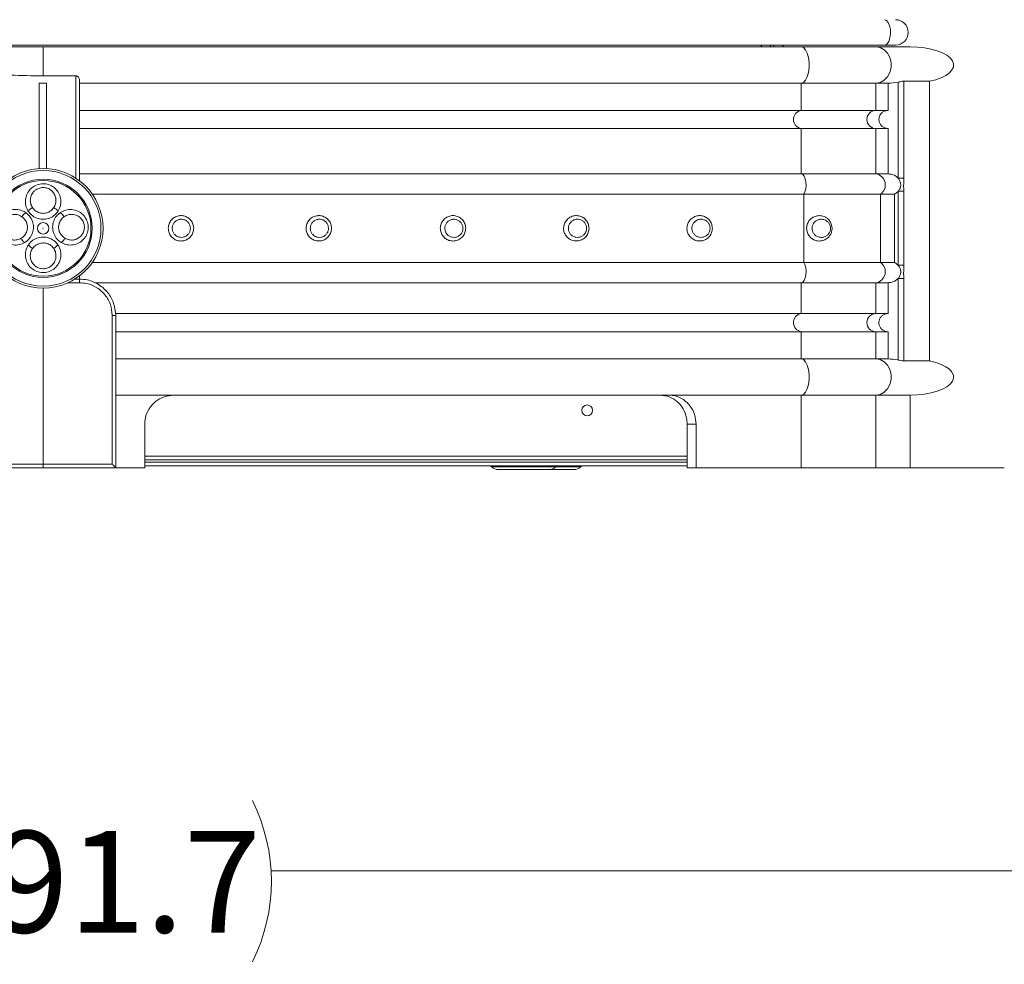
# Model space of a CAD drawing. Units: millimetres. Extents: x 397 to 2408, y 305 to 1950.
# Drawn here: x 786 to 1057, y 305 to 566 of the extents above; entities that cross this region are included whole.
import ezdxf

# ---------------------------------------------------------------- set-up
doc = ezdxf.new("R2010")
doc.units = ezdxf.units.MM
doc.header["$LTSCALE"] = 8
doc.styles.add('SLDTEXTSTYLE5', font='TXT', dxfattribs={"width": 0.75})
doc.dimstyles.new('SLDDIMSTYLE0', dxfattribs={"dimtxt": 28, "dimasz": 31.6992, "dimexe": 0, "dimexo": 0.0625, "dimgap": 7, "dimtad": 0, "dimtih": 1, "dimtoh": 1, "dimdec": 1, "dimrnd": 1e-09, "dimzin": 12, "dimdsep": 46, "dimtxsty": 'SLDTEXTSTYLE5', "dimsah": 1, "dimcen": 0.09, "dimadec": 0, "dimazin": 3, "dimtfac": 1, "dimtdec": 3, "dimtofl": 0, "dimtmove": 0, "dimatfit": 3, "dimfxl": 0, "dimfrac": 2, "dimtolj": 1, "dimtzin": 12, "dimarcsym": 0})

# ---------------------------------------------------------------- blocks, each defined once
blk = doc.blocks.new('*D7')
at = {"color": 7, "linetype": 'Continuous', "lineweight": 0}
for p, q in [((396.58, 432.07), (396.58, 305.69)), ((1188.33, 432.07), (1188.33, 305.69)), ((396.58, 331.09), (751.79, 331.09)), ((1188.33, 331.09), (855.39, 331.09))]:
    blk.add_line(p, q, dxfattribs=at)
for centre, start, end in [((801.49, 328.25), 153.4349, 206.5651), ((805.69, 328.25), 333.4349, 26.5651)]:
    blk.add_arc(centre, 49.7, start, end, dxfattribs=at)
for points in [[(396.58, 331.09), (428.28, 325.81), (428.28, 336.37)], [(1188.33, 331.09), (1156.63, 336.37), (1156.63, 325.81)]]:
    blk.add_solid(points, dxfattribs=at)
at = {"color": 7, "linetype": 'Continuous', "lineweight": 0, "insert": (757.04, 342.12, 42.45), "char_height": 28, "attachment_point": 1, "style": 'SLDTEXTSTYLE5'}
blk.add_mtext('791.7', dxfattribs=at)

msp = doc.modelspace()

# ---------------------------------------------------------------- linework, layer by layer
at = {"color": 7, "linetype": 'Continuous', "lineweight": 15}
for p, q in [((560.53, 558.73), (1024.39, 558.73)), ((792.46, 558.23), (583.42, 558.23)), ((792.46, 558.23), (792.46, 550.23)), ((792.46, 558.23), (1001.49, 558.23)), ((990.46, 558.73), (990.46, 558.23)), ((996.46, 558.73), (996.46, 558.23)), ((1022.05, 558.23), (1001.49, 558.23)), ((1022.05, 558.23), (1031.48, 558.23)), ((1024.39, 558.73), (1027.46, 558.73)), ((792.46, 550.23), (801.48, 550.23)), ((802.46, 549.25), (802.46, 521.35)), ((1028.2, 548.53), (1028.2, 522.03)), ((1029.8, 522.03), (1029.8, 548.78)), ((1036.8, 548.75), (1036.8, 471.71)), ((793.34, 548.19), (791.34, 548.19)), ((791.34, 548.19), (791.34, 524.69)), ((793.34, 524.71), (793.34, 548.19)), ((1001.49, 548.23), (802.46, 548.23)), ((1001.49, 548.23), (1001.49, 540.73)), ((1001.49, 548.23), (1022.05, 548.23)), ((1022.05, 540.73), (1022.05, 548.23)), ((1025.39, 548.23), (1022.05, 548.23)), ((1025.39, 540.73), (1025.39, 548.23)), ((1001.49, 540.73), (802.46, 540.73)), ((1022.05, 540.73), (1001.49, 540.73)), ((1022.05, 540.73), (1025.39, 540.73)), ((1001.49, 535.73), (802.46, 535.73)), ((1001.49, 535.73), (1001.49, 523.23)), ((1022.05, 535.73), (1001.49, 535.73)), ((1022.05, 523.23), (1022.05, 535.73)), ((1022.05, 535.73), (1025.39, 535.73)), ((1025.39, 523.23), (1025.39, 535.73)), ((1001.49, 523.23), (802.46, 523.23)), ((1001.49, 523.23), (1022.05, 523.23)), ((1022.05, 523.23), (1025.39, 523.23)), ((1029.8, 522.03), (1028.2, 522.03)), ((1002.15, 517.63), (806.02, 517.63)), ((1002.15, 517.63), (1002.15, 498.83)), ((1002.15, 517.63), (1023.32, 517.63)), ((1023.32, 517.63), (1023.32, 498.83)), ((1023.32, 517.63), (1027.15, 517.63)), ((1027.15, 498.83), (1027.15, 517.63)), ((1028.2, 518.43), (1028.2, 498.03)), ((1029.8, 518.43), (1028.2, 518.43)), ((1029.8, 498.03), (1029.8, 518.43)), ((1002.15, 498.83), (806.02, 498.83)), ((1002.15, 498.83), (1023.32, 498.83)), ((1023.32, 498.83), (1027.15, 498.83)), ((1029.8, 498.03), (1028.2, 498.03)), ((801.19, 494.23), (802.46, 494.23)), ((802.46, 495.1), (802.46, 494.23)), ((1028.2, 494.43), (1028.2, 471.93)), ((1029.8, 494.43), (1028.2, 494.43)), ((1029.8, 471.68), (1029.8, 494.43)), ((1001.49, 493.23), (806.82, 493.23)), ((1001.49, 493.23), (1001.49, 484.73)), ((1001.49, 493.23), (1022.05, 493.23)), ((1022.05, 484.73), (1022.05, 493.23)), ((1022.05, 493.23), (1025.39, 493.23)), ((1025.39, 493.23), (1025.39, 484.73)), ((811.5, 443.23), (811.5, 484.23)), ((812.46, 484.23), (811.5, 484.23)), ((1001.49, 484.73), (812.44, 484.73)), ((812.46, 484.23), (812.46, 442.23)), ((1022.05, 484.73), (1001.49, 484.73)), ((1022.05, 484.73), (1025.39, 484.73)), ((1001.49, 479.73), (812.46, 479.73)), ((1001.49, 479.73), (1001.49, 472.23)), ((1022.05, 479.73), (1001.49, 479.73)), ((1022.05, 472.23), (1022.05, 479.73)), ((1022.05, 479.73), (1025.39, 479.73)), ((1025.39, 479.73), (1025.39, 472.23)), ((1001.49, 472.23), (812.46, 472.23)), ((1001.49, 472.23), (1022.05, 472.23)), ((1022.05, 472.23), (1025.39, 472.23)), ((828.46, 462.23), (812.46, 462.23)), ((965.04, 462.23), (828.46, 462.23)), ((1001.49, 462.23), (965.04, 462.23)), ((1001.49, 462.23), (1001.49, 442.23)), ((1001.49, 462.23), (1022.05, 462.23)), ((1022.05, 442.23), (1022.05, 462.23)), ((1031.48, 462.23), (1022.05, 462.23)), ((1031.48, 442.23), (1031.48, 462.23)), ((820.46, 454.23), (820.46, 442.23)), ((970.03, 454.23), (972.46, 454.23)), ((970.03, 454.23), (970.03, 442.23)), ((972.46, 454.23), (972.46, 442.23)), ((773.41, 443.23), (792.45, 443.23)), ((792.46, 443.23), (792.45, 443.23)), ((792.46, 443.23), (811.5, 443.23)), ((820.46, 444.43), (970.03, 444.43)), ((970.03, 443.73), (820.46, 443.73)), ((970.03, 442.73), (820.46, 442.73)), ((792.46, 442.23), (772.46, 442.23)), ((812.46, 442.23), (792.46, 442.23)), ((812.46, 442.23), (820.46, 442.23)), ((931.98, 441.73), (917.93, 441.73)), ((938.88, 441.73), (931.98, 441.73)), ((970.03, 442.23), (972.46, 442.23)), ((972.46, 442.23), (1001.49, 442.23)), ((1001.49, 442.23), (1022.05, 442.23)), ((1022.05, 442.23), (1031.48, 442.23)), ((1031.48, 442.23), (1057.46, 442.23))]:
    msp.add_line(p, q, dxfattribs=at)
at = {"color": 8, "linetype": 'Continuous', "lineweight": 15}
for p, q in [((990.48, 558.23), (990.48, 558.73)), ((992.97, 558.73), (992.97, 558.23)), ((993.95, 558.23), (993.95, 558.73)), ((996.44, 558.73), (996.44, 558.23)), ((801.48, 522.04), (801.48, 550.23)), ((801.48, 494.23), (801.48, 494.42)), ((792.45, 443.23), (792.45, 491.73)), ((792.46, 491.73), (792.46, 443.23)), ((802.48, 493.23), (799.33, 493.23)), ((970.03, 445.43), (820.46, 445.43)), ((933.73, 442.44), (916.18, 442.44)), ((940.63, 442.44), (933.73, 442.44))]:
    msp.add_line(p, q, dxfattribs=at)
at = {"color": 8, "linetype": 'Continuous', "lineweight": 15, "flags": 128}
msp.add_lwpolyline([(1024.39, 565.73), (1024.95, 565.53), (1025.45, 564.97), (1025.83, 564.09), (1026.05, 563.01), (1026.08, 561.84), (1025.93, 560.71), (1025.59, 559.75), (1025.13, 559.08), (1024.58, 558.75), (1024.39, 558.73)], dxfattribs=at)
at = {"color": 7, "linetype": 'Continuous', "lineweight": 15, "flags": 128}
for points in [[(1001.49, 558.23), (1002.11, 558.03), (1002.67, 557.44), (1003.14, 556.5), (1003.48, 555.31), (1003.65, 553.94), (1003.65, 552.52), (1003.48, 551.15), (1003.14, 549.95), (1002.67, 549.02), (1002.11, 548.43), (1001.49, 548.23)], [(1022.05, 558.23), (1023.24, 558.03), (1024.35, 557.44), (1025.26, 556.5), (1025.91, 555.31), (1026.25, 553.94), (1026.25, 552.52), (1025.91, 551.15), (1025.26, 549.95), (1024.35, 549.02), (1023.24, 548.43), (1022.05, 548.23)], [(1001.49, 523.23), (1001.91, 523.07), (1002.29, 522.61), (1002.58, 521.9), (1002.76, 521.01), (1002.8, 520.03), (1002.7, 519.08), (1002.48, 518.25), (1002.15, 517.63)], [(1002.15, 498.83), (1002.48, 498.21), (1002.7, 497.38), (1002.8, 496.43), (1002.76, 495.45), (1002.58, 494.56), (1002.29, 493.85), (1001.91, 493.39), (1001.49, 493.23)], [(1001.49, 472.23), (1002.11, 472.03), (1002.67, 471.44), (1003.14, 470.5), (1003.48, 469.31), (1003.65, 467.94), (1003.65, 466.52), (1003.48, 465.15), (1003.14, 463.95), (1002.67, 463.02), (1002.11, 462.43), (1001.49, 462.23)], [(1022.05, 472.23), (1023.24, 472.03), (1024.35, 471.44), (1025.26, 470.5), (1025.91, 469.31), (1026.25, 467.94), (1026.25, 466.52), (1025.91, 465.15), (1025.26, 463.95), (1024.35, 463.02), (1023.24, 462.43), (1022.05, 462.23)]]:
    msp.add_lwpolyline(points, dxfattribs=at)
at = {"color": 7, "linetype": 'Continuous', "lineweight": 15}
for centre, radius in [((792.46, 508.23), 16.5), ((792.46, 508.23), 15.94), ((792.46, 508.23), 13.52), ((792.46, 508.23), 13.19), ((792.46, 508.23), 1.58), ((792.46, 508.23), 0.0486), ((942.46, 458.03), 1.5)]:
    msp.add_circle(centre, radius, dxfattribs=at)
for centre, radius, start, end in [((1027.46, 562.23), 3.5, 270, 90), ((1001.83, 538.23), 2.52, 97.7759, 262.2241), ((1022.05, 538.23), 2.5, 90, 270), ((1021.57, 520.18), 3.09, 304.5103, 81.1574), ((790.68, 511.57), 2.62, 115.8676, 150.2637), ((794.24, 511.57), 2.62, 29.7343, 64.1329), ((788.88, 510.28), 2.53, 117.4642, 153.2074), ((795.94, 510.24), 2.55, 27.1701, 62.5298), ((788.73, 506.46), 2.53, 202.3733, 238.1166), ((796.09, 506.5), 2.55, 301.9213, 337.2822), ((790.74, 505.04), 2.66, 209.7502, 243.5155), ((794.17, 505.04), 2.66, 296.4833, 330.2503), ((1021.57, 496.28), 3.09, 278.8426, 55.4896), ((793.57, 493.48), 8.92, 358.3962, 4.8268), ((1001.83, 482.23), 2.52, 97.7759, 262.2241), ((1022.05, 482.23), 2.5, 90, 270), ((825.75, 442.98), 33.3, 179.57, 181.2906), ((759.16, 442.98), 33.31, 358.7078, 0.4282), ((915.48, 441.73), 1, 45.5847, 90), ((934.43, 441.73), 1, 90, 134.4153), ((941.33, 441.73), 1, 90, 134.4153), ((917.93, 444.23), 2.5, 225.5847, 270), ((931.98, 444.23), 2.5, 270, 314.4153), ((938.88, 444.23), 2.5, 270, 314.4153)]:
    msp.add_arc(centre, radius, start, end, dxfattribs=at)
for centre, start_param, end_param in [((1031.48, 553.23), 2.030269, 4.712389), ((1031.48, 467.23), 1.570796, 4.252916)]:
    msp.add_ellipse(centre, major_axis=(-12, 0), ratio=0.416667, start_param=start_param, end_param=end_param, dxfattribs=at)
for points, knots in [([(783.45, 550.42), (786.4, 550.36), (789.41, 550.29), (792.41, 550.23), (792.46, 550.23)], [0, 0, 0, 0, 0.9850774, 1, 1, 1, 1]), ([(801.48, 550.23), (801.57, 550.22), (801.73, 550.2), (801.99, 550.07), (802.25, 549.83), (802.42, 549.53), (802.45, 549.33), (802.46, 549.25)], [0, 0, 0, 0, 0.1354484, 0.2697159, 0.4899074, 0.7927247, 1, 1, 1, 1]), ([(1028.2, 548.53), (1028.2, 548.53), (1027.28, 548.33), (1026.33, 548.28), (1025.39, 548.23)], [0, 0, 0, 0, 0.005553, 1, 1, 1, 1]), ([(1029.8, 548.78), (1029.65, 548.77), (1029.36, 548.76), (1028.78, 548.65), (1028.39, 548.57), (1028.2, 548.53)], [0, 0, 0, 0, 0.347549, 0.694666, 1, 1, 1, 1]), ([(1036.8, 548.75), (1035.13, 548.75), (1032.79, 548.76), (1030.45, 548.77), (1029.8, 548.78)], [0, 0, 0, 0, 0.717744, 1, 1, 1, 1]), ([(1025.39, 535.73), (1025.08, 535.76), (1024.49, 535.83), (1023.73, 536.3), (1023.19, 536.96), (1022.89, 537.76), (1022.88, 538.47), (1023.01, 539.02), (1023.17, 539.4), (1023.4, 539.75), (1023.67, 540.06), (1024, 540.32), (1024.37, 540.52), (1024.83, 540.69), (1025.18, 540.71), (1025.39, 540.73)], [0, 0, 0, 0, 0.118582, 0.225824, 0.333064, 0.440304, 0.547545, 0.600587, 0.65363, 0.706672, 0.759713, 0.812756, 0.865799, 0.918843, 1, 1, 1, 1]), ([(1028.2, 522.03), (1028.16, 522.08), (1027.9, 522.36), (1027.44, 522.7), (1026.81, 522.99), (1026.17, 523.18), (1025.69, 523.21), (1025.39, 523.23)], [0, 0, 0, 0, 0.0642767, 0.3626765, 0.5422194, 0.7217112, 1, 1, 1, 1]), ([(1028.2, 518.43), (1028.39, 518.68), (1028.77, 519.2), (1028.96, 520.15), (1028.82, 521.06), (1028.5, 521.67), (1028.26, 521.96), (1028.2, 522.03)], [0, 0, 0, 0, 0.235234, 0.487211, 0.711355, 0.93282, 1, 1, 1, 1]), ([(1029.8, 518.43), (1029.75, 518.83), (1029.66, 519.77), (1029.74, 520.98), (1029.78, 521.78), (1029.8, 522.03)], [0, 0, 0, 0, 0.33548, 0.789072, 1, 1, 1, 1]), ([(788.4, 512.86), (788.24, 513.13), (787.8, 513.87), (787.48, 515.29), (787.64, 516.97), (788.24, 518.21), (788.96, 519.08), (789.81, 519.81), (791.13, 520.43), (792.78, 520.6), (794.39, 520.22), (795.77, 519.34), (796.81, 518.06), (797.38, 516.48), (797.38, 514.79), (796.96, 513.57), (796.58, 512.98), (796.51, 512.86)], [0, 0, 0, 0, 0.044098, 0.122132, 0.201369, 0.281174, 0.313353, 0.360837, 0.438942, 0.515554, 0.591197, 0.666833, 0.74339, 0.821367, 0.900625, 0.980429, 1, 1, 1, 1]), ([(795.38, 513.92), (795.43, 514.01), (795.71, 514.43), (796.01, 515.32), (796.01, 516.54), (795.6, 517.68), (794.86, 518.61), (793.85, 519.25), (792.69, 519.52), (791.5, 519.4), (790.54, 518.95), (789.93, 518.42), (789.41, 517.79), (789.16, 517.27), (788.94, 516.49), (788.86, 515.68), (789.1, 514.65), (789.42, 514.12), (789.53, 513.92)], [0, 0, 0, 0, 0.019613, 0.09974, 0.179394, 0.257633, 0.334173, 0.409482, 0.484569, 0.560575, 0.638237, 0.685601, 0.717769, 0.797414, 0.797773, 0.877388, 0.955782, 1, 1, 1, 1]), ([(1027.15, 517.63), (1027.47, 517.82), (1027.86, 518.05), (1028.16, 518.38), (1028.2, 518.43)], [0, 0, 0, 0, 0.8450712, 1, 1, 1, 1]), ([(787.4, 504.32), (787.4, 504.32), (786.93, 504.04), (785.89, 503.63), (784.21, 503.57), (782.58, 504.09), (781.22, 505.12), (780.29, 506.55), (779.9, 508.18), (780.06, 509.83), (780.67, 511.15), (781.37, 511.98), (782.2, 512.67), (783.35, 513.28), (785.02, 513.51), (786.55, 513.23), (787.37, 512.72), (787.72, 512.52)], [0, 0, 0, 0, 0.0000463, 0.077903, 0.1572662, 0.237655, 0.3181556, 0.3977067, 0.4756792, 0.5522404, 0.6282373, 0.6796007, 0.7049693, 0.7827864, 0.8621357, 0.942541, 1, 1, 1, 1]), ([(789.53, 513.92), (789.58, 513.85), (789.87, 513.45), (790.55, 512.84), (791.67, 512.38), (792.87, 512.31), (794.01, 512.65), (794.86, 513.24), (795.24, 513.74), (795.38, 513.92)], [0, 0, 0, 0, 0.0367637, 0.2161729, 0.3897071, 0.55889, 0.7276499, 0.8973372, 1, 1, 1, 1]), ([(797.12, 512.5), (797.15, 512.52), (797.63, 512.86), (798.69, 513.35), (800.37, 513.5), (802.03, 513.08), (803.44, 512.12), (804.45, 510.75), (804.93, 509.14), (804.86, 507.49), (804.34, 506.17), (803.5, 505.03), (802.36, 504.13), (800.76, 503.59), (799.05, 503.61), (797.96, 504.02), (797.46, 504.32), (797.44, 504.33)], [0, 0, 0, 0, 0.005963, 0.083878, 0.16314, 0.243369, 0.323642, 0.402926, 0.480646, 0.557017, 0.632898, 0.678054, 0.757356, 0.8364, 0.916367, 0.996744, 1, 1, 1, 1]), ([(786.63, 511.41), (786.38, 511.56), (785.78, 511.93), (784.67, 512.14), (783.47, 511.97), (782.63, 511.53), (782.03, 511.03), (781.52, 510.44), (781.08, 509.48), (780.96, 508.29), (781.25, 507.11), (781.92, 506.08), (782.91, 505.33), (784.08, 504.96), (785.3, 505), (786.06, 505.3), (786.4, 505.5), (786.4, 505.5)], [0, 0, 0, 0, 0.057643, 0.138458, 0.21818, 0.296137, 0.321481, 0.372682, 0.448408, 0.524116, 0.601512, 0.680757, 0.761312, 0.842036, 0.921815, 0.999954, 1, 1, 1, 1]), ([(786.4, 505.5), (786.51, 505.57), (786.96, 505.86), (787.61, 506.57), (788.1, 507.68), (788.18, 508.88), (787.86, 510.02), (787.29, 510.88), (786.81, 511.27), (786.63, 511.41)], [0, 0, 0, 0, 0.055244, 0.231435, 0.40158, 0.567462, 0.732928, 0.899408, 1, 1, 1, 1]), ([(787.4, 504.32), (787.55, 504.41), (788.16, 504.81), (789.05, 505.77), (789.72, 507.31), (789.85, 508.97), (789.43, 510.56), (788.64, 511.77), (787.97, 512.31), (787.72, 512.52)], [0, 0, 0, 0, 0.054196, 0.227528, 0.39711, 0.564278, 0.731267, 0.89821, 1, 1, 1, 1]), ([(788.4, 512.86), (788.41, 512.86), (788.73, 512.39), (789.52, 511.57), (791.04, 510.83), (792.7, 510.63), (794.31, 510.99), (795.64, 511.77), (796.24, 512.53), (796.51, 512.86)], [0, 0, 0, 0, 0.0030364, 0.1801491, 0.353656, 0.524336, 0.6945938, 0.8647727, 1, 1, 1, 1]), ([(797.12, 512.5), (796.94, 512.36), (796.39, 511.93), (795.62, 510.93), (795.07, 509.43), (795.04, 507.77), (795.56, 506.2), (796.43, 505.03), (797.15, 504.53), (797.44, 504.33)], [0, 0, 0, 0, 0.07029, 0.218682, 0.388933, 0.556983, 0.724837, 0.892609, 1, 1, 1, 1]), ([(798.21, 511.4), (798.12, 511.33), (797.7, 511.02), (797.11, 510.28), (796.7, 509.13), (796.71, 507.93), (797.1, 506.81), (797.74, 506), (798.25, 505.64), (798.44, 505.51)], [0, 0, 0, 0, 0.050105, 0.22719, 0.398277, 0.565079, 0.731462, 0.898834, 1, 1, 1, 1]), ([(798.44, 505.51), (798.45, 505.5), (798.82, 505.29), (799.61, 504.99), (800.85, 504.97), (802.01, 505.36), (802.84, 506.01), (803.44, 506.83), (803.82, 507.79), (803.87, 508.98), (803.52, 510.14), (802.79, 511.14), (801.77, 511.83), (800.57, 512.13), (799.35, 512.02), (798.58, 511.67), (798.24, 511.42), (798.21, 511.4)], [0, 0, 0, 0, 0.003263, 0.083937, 0.164321, 0.243675, 0.323013, 0.368031, 0.443448, 0.519192, 0.596334, 0.675294, 0.755598, 0.836143, 0.915818, 0.994025, 1, 1, 1, 1]), ([(833.96, 508.23), (833.92, 508.62), (833.84, 509.4), (833.25, 510.44), (832.37, 511.24), (831.26, 511.7), (830.06, 511.78), (828.91, 511.44), (827.93, 510.75), (827.24, 509.77), (826.95, 508.76), (826.95, 507.72), (827.23, 506.72), (827.91, 505.73), (828.87, 505.03), (830.02, 504.69), (831.22, 504.74), (832.34, 505.2), (833.23, 505.99), (833.84, 507.04), (833.92, 507.83), (833.96, 508.23)], [0, 0, 0, 0, 0.053033, 0.106442, 0.159956, 0.21365, 0.267517, 0.321466, 0.37538, 0.42917, 0.482801, 0.516201, 0.569728, 0.623228, 0.676791, 0.730507, 0.784373, 0.838321, 0.892238, 0.946013, 1, 1, 1, 1]), ([(833.05, 508.23), (833.05, 508.23), (833.05, 507.95), (833, 507.66), (832.81, 507.13), (832.53, 506.63), (831.89, 506.06), (831.09, 505.74), (830.23, 505.7), (829.41, 505.95), (828.72, 506.45), (828.23, 507.15), (828.03, 507.87), (828.03, 508.61), (828.24, 509.33), (828.73, 510.03), (829.44, 510.53), (830.26, 510.76), (831.12, 510.71), (831.91, 510.38), (832.54, 509.81), (832.97, 509.07), (833.02, 508.51), (833.05, 508.23)], [0, 0, 0, 0, 0.000409, 0.053696, 0.053897, 0.107619, 0.161553, 0.21558, 0.26955, 0.323348, 0.37694, 0.430399, 0.483835, 0.51717, 0.57071, 0.624461, 0.678406, 0.732439, 0.78641, 0.840182, 0.893709, 0.947064, 1, 1, 1, 1]), ([(871.96, 508.23), (871.92, 508.61), (871.85, 509.38), (871.27, 510.42), (870.4, 511.22), (869.3, 511.69), (868.1, 511.78), (866.93, 511.46), (865.94, 510.76), (865.24, 509.78), (864.95, 508.77), (864.95, 507.74), (865.22, 506.74), (865.88, 505.76), (866.84, 505.05), (867.98, 504.69), (869.18, 504.74), (870.31, 505.18), (871.22, 505.98), (871.84, 507.04), (871.92, 507.83), (871.96, 508.23)], [0, 0, 0, 0, 0.052025, 0.104729, 0.157775, 0.211445, 0.265737, 0.320377, 0.374939, 0.429048, 0.482542, 0.515319, 0.568386, 0.621354, 0.674575, 0.72838, 0.782746, 0.8374, 0.89192, 0.945911, 1, 1, 1, 1]), ([(871.13, 508.23), (871.13, 508.23), (871.13, 507.94), (871.08, 507.66), (870.89, 507.13), (870.6, 506.62), (869.95, 506.05), (869.14, 505.73), (868.28, 505.7), (867.46, 505.96), (866.78, 506.47), (866.3, 507.16), (866.11, 507.88), (866.11, 508.61), (866.32, 509.34), (866.82, 510.04), (867.53, 510.54), (868.37, 510.77), (869.23, 510.7), (870.01, 510.37), (870.63, 509.79), (871.05, 509.05), (871.1, 508.5), (871.13, 508.23)], [0, 0, 0, 0, 0.000786, 0.053412, 0.053882, 0.107753, 0.162313, 0.217149, 0.271751, 0.325742, 0.37902, 0.431896, 0.484758, 0.517389, 0.57068, 0.624703, 0.679337, 0.734176, 0.788702, 0.842539, 0.895613, 0.948193, 1, 1, 1, 1]), ([(908.96, 508.23), (908.92, 508.6), (908.85, 509.36), (908.29, 510.38), (907.45, 511.18), (906.37, 511.68), (905.16, 511.79), (903.97, 511.48), (902.96, 510.78), (902.24, 509.79), (901.96, 508.78), (901.94, 507.76), (902.2, 506.78), (902.85, 505.8), (903.78, 505.08), (904.91, 504.7), (906.13, 504.72), (907.28, 505.16), (908.21, 505.96), (908.84, 507.03), (908.92, 507.83), (908.96, 508.23)], [0, 0, 0, 0, 0.050689, 0.102279, 0.154565, 0.208145, 0.263077, 0.318833, 0.37449, 0.42917, 0.482469, 0.514145, 0.56646, 0.618563, 0.671207, 0.725122, 0.780273, 0.836085, 0.891619, 0.945993, 1, 1, 1, 1]), ([(908.2, 508.23), (908.2, 508.22), (908.2, 507.94), (908.15, 507.65), (907.96, 507.12), (907.67, 506.61), (907, 506.04), (906.18, 505.72), (905.31, 505.71), (904.5, 505.98), (903.83, 506.49), (903.37, 507.19), (903.18, 507.9), (903.19, 508.62), (903.4, 509.34), (903.91, 510.05), (904.64, 510.55), (905.49, 510.77), (906.35, 510.69), (907.12, 510.34), (907.73, 509.77), (908.13, 509.04), (908.18, 508.5), (908.2, 508.23)], [0, 0, 0, 0, 0.001123, 0.053121, 0.053603, 0.107751, 0.163365, 0.219533, 0.275133, 0.32939, 0.382132, 0.434057, 0.485985, 0.517395, 0.570311, 0.624833, 0.680642, 0.736787, 0.792164, 0.846042, 0.898364, 0.949716, 1, 1, 1, 1]), ([(942.96, 508.23), (942.92, 508.59), (942.86, 509.33), (942.32, 510.34), (941.51, 511.14), (940.45, 511.66), (939.23, 511.79), (938.02, 511.5), (936.97, 510.8), (936.25, 509.79), (935.96, 508.79), (935.94, 507.79), (936.18, 506.82), (936.81, 505.85), (937.71, 505.12), (938.83, 504.72), (940.06, 504.71), (941.24, 505.13), (942.2, 505.94), (942.84, 507.02), (942.92, 507.83), (942.96, 508.23)], [0, 0, 0, 0, 0.049139, 0.099318, 0.150608, 0.204001, 0.25969, 0.316891, 0.37405, 0.429554, 0.482636, 0.512737, 0.564065, 0.615049, 0.666907, 0.720891, 0.777001, 0.834338, 0.891271, 0.946216, 1, 1, 1, 1]), ([(942.27, 508.23), (942.27, 508.22), (942.27, 507.94), (942.22, 507.66), (942.03, 507.12), (941.73, 506.59), (941.04, 506.01), (940.2, 505.71), (939.32, 505.72), (938.52, 506.01), (937.87, 506.53), (937.43, 507.22), (937.25, 507.91), (937.27, 508.63), (937.47, 509.35), (937.99, 510.07), (938.74, 510.57), (939.61, 510.78), (940.47, 510.68), (941.24, 510.31), (941.82, 509.74), (942.2, 509.02), (942.25, 508.49), (942.27, 508.23)], [0, 0, 0, 0, 0.0014042, 0.0517594, 0.0531391, 0.1077199, 0.1648006, 0.2227271, 0.279562, 0.3340688, 0.3860573, 0.4367461, 0.4874556, 0.5171474, 0.5696157, 0.6248743, 0.6822987, 0.7401476, 0.796542, 0.850385, 0.9017023, 0.9514955, 1, 1, 1, 1]), ([(976.96, 508.23), (976.92, 508.58), (976.86, 509.3), (976.36, 510.28), (975.58, 511.09), (974.54, 511.63), (973.33, 511.8), (972.08, 511.53), (970.99, 510.82), (970.25, 509.8), (969.96, 508.8), (969.94, 507.82), (970.16, 506.88), (970.75, 505.92), (971.62, 505.18), (972.72, 504.74), (973.96, 504.69), (975.18, 505.09), (976.18, 505.91), (976.83, 507.01), (976.92, 507.83), (976.96, 508.23)], [0, 0, 0, 0, 0.047283, 0.095655, 0.145623, 0.19867, 0.255231, 0.314323, 0.373581, 0.430311, 0.483162, 0.510951, 0.560969, 0.610491, 0.661254, 0.715191, 0.772451, 0.831808, 0.890737, 0.94658, 1, 1, 1, 1]), ([(976.34, 508.23), (976.34, 508.22), (976.34, 507.93), (976.24, 507.35), (975.79, 506.57), (975.07, 505.99), (974.2, 505.7), (973.31, 505.73), (972.53, 506.05), (971.91, 506.57), (971.48, 507.26), (971.32, 507.93), (971.34, 508.63), (971.54, 509.36), (972.08, 510.09), (972.86, 510.59), (973.75, 510.78), (974.61, 510.66), (975.36, 510.27), (975.91, 509.7), (976.28, 509), (976.32, 508.48), (976.34, 508.23)], [0, 0, 0, 0, 0.001636, 0.052512, 0.107732, 0.166918, 0.227204, 0.285538, 0.340205, 0.391112, 0.440176, 0.489284, 0.516507, 0.568447, 0.624817, 0.684517, 0.744617, 0.802212, 0.855869, 0.905835, 0.953632, 1, 1, 1, 1]), ([(1009.96, 508.23), (1009.93, 508.52), (1009.88, 509.2), (1009.44, 510.15), (1008.64, 511.06), (1007.51, 511.66), (1006.2, 511.79), (1005.03, 511.49), (1004.09, 510.89), (1003.42, 510.07), (1003.01, 509.09), (1002.94, 508.33), (1003, 507.55), (1003.21, 506.76), (1003.88, 505.76), (1004.56, 505.25), (1005.42, 504.85), (1006.38, 504.64), (1007.65, 504.87), (1008.66, 505.44), (1009.36, 506.2), (1009.81, 507.08), (1009.95, 507.78), (1009.96, 508.16), (1009.96, 508.23)], [0, 0, 0, 0, 0.037819, 0.088794, 0.135527, 0.202633, 0.265245, 0.321272, 0.371402, 0.417443, 0.462662, 0.508417, 0.514848, 0.565029, 0.614169, 0.672012, 0.67982, 0.746709, 0.808334, 0.861777, 0.907919, 0.949689, 0.991479, 1, 1, 1, 1]), ([(1009.54, 508.23), (1009.54, 508.18), (1009.54, 507.91), (1009.43, 507.4), (1009.11, 506.77), (1008.59, 506.23), (1007.86, 505.83), (1006.94, 505.67), (1005.96, 505.87), (1005.15, 506.42), (1004.63, 507.17), (1004.47, 507.74), (1004.43, 508.3), (1004.48, 508.85), (1004.78, 509.55), (1005.28, 510.13), (1005.96, 510.56), (1006.81, 510.78), (1007.76, 510.68), (1008.6, 510.25), (1009.18, 509.59), (1009.49, 508.9), (1009.53, 508.44), (1009.54, 508.23)], [0, 0, 0, 0, 0.00808, 0.047933, 0.088692, 0.135051, 0.190127, 0.254457, 0.323812, 0.389934, 0.437948, 0.485858, 0.491959, 0.535384, 0.578898, 0.624294, 0.67506, 0.733043, 0.798426, 0.86769, 0.920151, 0.964053, 1, 1, 1, 1]), ([(796.49, 503.72), (796.25, 504.02), (795.66, 504.75), (794.37, 505.54), (792.74, 505.92), (791.09, 505.73), (789.8, 505.11), (788.93, 504.38), (788.58, 503.92), (788.43, 503.72)], [0, 0, 0, 0, 0.122067, 0.298072, 0.47082, 0.642469, 0.814227, 0.918619, 1, 1, 1, 1]), ([(796.49, 503.72), (796.67, 503.42), (797.13, 502.65), (797.44, 501.2), (797.27, 499.71), (796.69, 498.35), (795.75, 497.18), (794.32, 496.3), (792.69, 495.95), (791.05, 496.14), (789.58, 496.86), (788.41, 498.02), (787.67, 499.51), (787.47, 501.19), (787.78, 502.65), (788.25, 503.42), (788.43, 503.72)], [0, 0, 0, 0, 0.048867, 0.126645, 0.205577, 0.257494, 0.334987, 0.412805, 0.489621, 0.565262, 0.640558, 0.716472, 0.793665, 0.872219, 0.951593, 1, 1, 1, 1]), ([(789.55, 502.66), (789.42, 502.44), (789.08, 501.88), (788.94, 501.22), (788.9, 500.41), (789, 499.61), (789.53, 498.53), (790.37, 497.69), (791.44, 497.17), (792.63, 497.02), (793.81, 497.28), (794.84, 497.92), (795.52, 498.76), (795.93, 499.75), (796.05, 500.83), (795.83, 501.88), (795.49, 502.44), (795.36, 502.66)], [0, 0, 0, 0, 0.048539, 0.128158, 0.128278, 0.207194, 0.28456, 0.360353, 0.435238, 0.510296, 0.586553, 0.664032, 0.741505, 0.793567, 0.872865, 0.950998, 1, 1, 1, 1]), ([(795.36, 502.66), (795.33, 502.71), (795.05, 503.09), (794.4, 503.69), (793.27, 504.17), (792.07, 504.24), (790.93, 503.91), (790.08, 503.33), (789.69, 502.84), (789.55, 502.66)], [0, 0, 0, 0, 0.027659, 0.208655, 0.383861, 0.554668, 0.725043, 0.896317, 1, 1, 1, 1]), ([(1027.15, 498.83), (1027.31, 498.74), (1027.64, 498.56), (1027.98, 498.27), (1028.15, 498.08), (1028.2, 498.03)], [0, 0, 0, 0, 0.417207, 0.8320027, 1, 1, 1, 1]), ([(1028.2, 498.03), (1028.37, 497.81), (1028.63, 497.46), (1028.88, 496.77), (1028.95, 496.02), (1028.73, 495.16), (1028.4, 494.66), (1028.21, 494.43), (1028.2, 494.43)], [0, 0, 0, 0, 0.205808, 0.331112, 0.552589, 0.772929, 0.997386, 1, 1, 1, 1]), ([(1029.8, 494.43), (1029.75, 494.83), (1029.66, 495.77), (1029.74, 496.98), (1029.78, 497.78), (1029.8, 498.03)], [0, 0, 0, 0, 0.33548, 0.789071, 1, 1, 1, 1]), ([(802.46, 494.23), (803.2, 494.18), (805.06, 494.06), (807.87, 492.86), (810.4, 490.59), (812.13, 487.6), (812.35, 485.35), (812.46, 484.23)], [0, 0, 0, 0, 0.141698, 0.356471, 0.571055, 0.785521, 1, 1, 1, 1]), ([(1028.2, 494.43), (1027.97, 494.21), (1027.47, 493.73), (1026.48, 493.31), (1025.75, 493.26), (1025.39, 493.23)], [0, 0, 0, 0, 0.3057728, 0.6585961, 1, 1, 1, 1]), ([(811.5, 484.23), (811.4, 485.24), (811.2, 487.26), (809.65, 489.96), (807.37, 491.99), (804.83, 493.07), (803.15, 493.19), (802.48, 493.23)], [0, 0, 0, 0, 0.214259, 0.428604, 0.643219, 0.858157, 1, 1, 1, 1]), ([(1025.39, 484.73), (1025.24, 484.72), (1024.95, 484.71), (1024.53, 484.59), (1024.15, 484.41), (1023.81, 484.18), (1023.51, 483.89), (1023.26, 483.55), (1023.07, 483.18), (1022.9, 482.65), (1022.86, 481.94), (1023.1, 481.12), (1023.6, 480.42), (1024.3, 479.93), (1024.93, 479.74), (1025.3, 479.73), (1025.39, 479.73)], [0, 0, 0, 0, 0.058489, 0.111517, 0.164541, 0.217567, 0.270595, 0.323621, 0.376647, 0.429673, 0.536881, 0.64409, 0.751297, 0.858504, 0.965714, 1, 1, 1, 1]), ([(1028.2, 471.93), (1028.2, 471.93), (1027.28, 472.13), (1026.33, 472.18), (1025.39, 472.23)], [0, 0, 0, 0, 0.005553, 1, 1, 1, 1]), ([(1028.2, 471.93), (1028.43, 471.88), (1028.88, 471.79), (1029.43, 471.69), (1029.69, 471.68), (1029.8, 471.68)], [0, 0, 0, 0, 0.370433, 0.741404, 1, 1, 1, 1]), ([(1036.8, 471.71), (1035.13, 471.7), (1032.79, 471.7), (1030.45, 471.68), (1029.8, 471.68)], [0, 0, 0, 0, 0.717744, 1, 1, 1, 1]), ([(828.46, 462.23), (827.56, 462.14), (825.75, 461.96), (823.35, 460.58), (821.54, 458.54), (820.59, 456.29), (820.49, 454.81), (820.46, 454.23)], [0, 0, 0, 0, 0.2154674, 0.4309507, 0.6460145, 0.8605053, 1, 1, 1, 1]), ([(962.61, 462.23), (963.44, 462.14), (965.12, 461.96), (967.34, 460.58), (969.02, 458.55), (969.9, 456.3), (969.99, 454.82), (970.03, 454.23)], [0, 0, 0, 0, 0.2148345, 0.4296727, 0.6443981, 0.8590225, 1, 1, 1, 1]), ([(972.46, 454.23), (972.37, 455.13), (972.21, 456.93), (970.94, 459.32), (969.06, 461.13), (966.97, 462.09), (965.59, 462.19), (965.04, 462.23)], [0, 0, 0, 0, 0.214579, 0.429158, 0.64375, 0.858397, 1, 1, 1, 1]), ([(812.46, 442.23), (812.45, 442.24), (812.43, 442.27), (812.31, 442.4), (812.09, 442.63), (811.8, 442.93), (811.59, 443.14), (811.5, 443.23), (811.5, 443.23)], [0, 0, 0, 0, 0.147757, 0.294684, 0.509108, 0.805405, 0.99659, 1, 1, 1, 1])]:
    msp.add_open_spline(points, degree=3, knots=knots, dxfattribs=at)

# ---------------------------------------------------------------- dimensions: what is measured, and where the dimension line sits
at = {"color": 7, "linetype": 'Continuous', "lineweight": 0}
dim = msp.add_linear_dim(base=(1188.3311, 331.09), p1=(396.5814, 442.2292), p2=(1188.3311, 442.2292), text='(<>)', dimstyle='SLDDIMSTYLE0', dxfattribs=at)
dim.commit()
dim.dimension.update_dxf_attribs({"geometry": '*D7', "text_midpoint": (803.5914, 331.09)})

doc.saveas('drawing.dxf')
